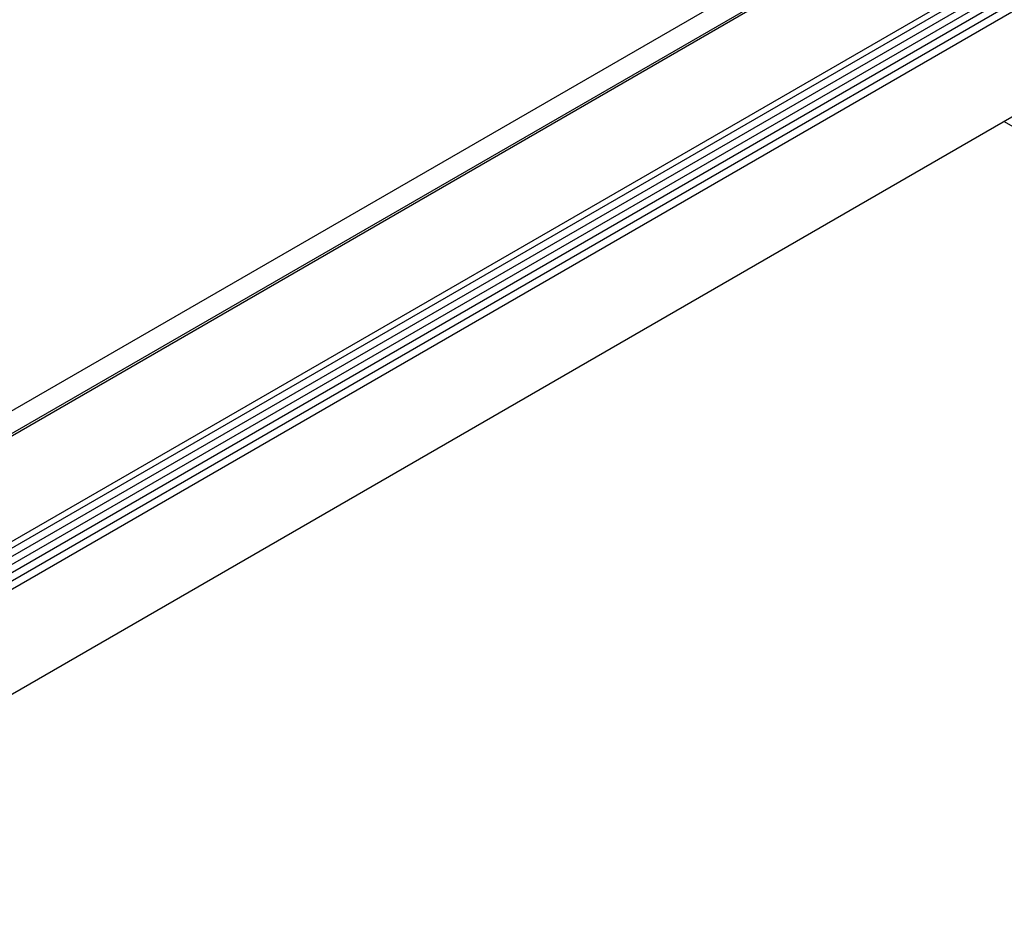
# Model space of a CAD drawing. Extents: x 3 to 272, y 3 to 12.
# Drawn here: x 241 to 241, y 7 to 7 of the extents above; entities that cross this region are included whole.
import ezdxf

# ---------------------------------------------------------------- set-up
doc = ezdxf.new("R2010")
doc.units = 0
doc.header["$MEASUREMENT"] = 0
doc.layers.get('0').update_dxf_attribs({"linetype": 'CONTINUOUS'})

# ---------------------------------------------------------------- blocks, each defined once
blk = doc.blocks.new('WEB00723')
for p, q in [((79.815, 38.9153), (52.5265, 23.1602)), ((79.8138, 38.9012), (52.538, 23.1535)), ((79.8123, 38.3622), (53.004, 22.8845)), ((79.8122, 38.327), (53.0345, 22.8669)), ((79.8151, 38.2865), (53.071, 22.8458)), ((79.8116, 38.2427), (53.1071, 22.8249)), ((79.8122, 38.2015), (53.1432, 22.8041)), ((79.815, 38.1611), (53.1795, 22.7831)), ((79.8117, 38.1159), (53.217, 22.7615)), ((79.8136, 37.5804), (53.6818, 22.4932)), ((59.3657, 27.2236), (52.5265, 23.2749)), ((60.6181, 26.4978), (67.0718, 22.7718))]:
    blk.add_line(p, q)

msp = doc.modelspace()

# ---------------------------------------------------------------- block references
at = {"xscale": 0.083333, "yscale": 0.083333, "zscale": 0.083333}
msp.add_blockref('WEB00723', (235.94897, 4.8709), dxfattribs=at)

doc.saveas('drawing.dxf')
